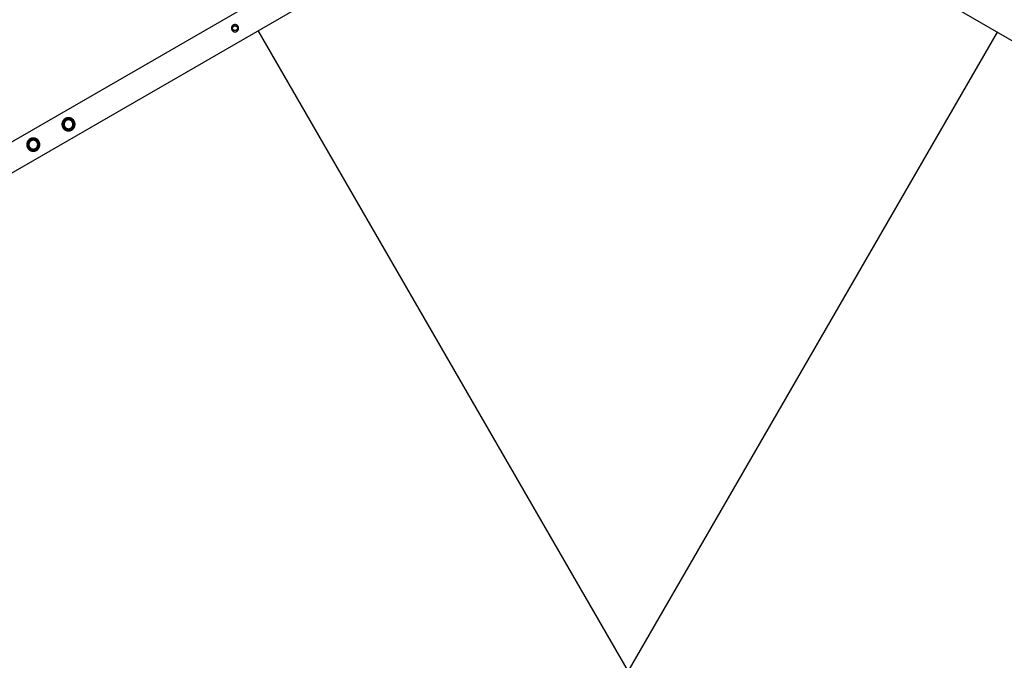
# Model space of a CAD drawing. Units: millimetres. Extents: x -3950 to 10315, y -6627 to 6616.
# Drawn here: x 1823 to 4002, y 1775 to 3194 of the extents above; entities that cross this region are included whole.
import ezdxf

# ---------------------------------------------------------------- set-up
doc = ezdxf.new("R2010")
doc.units = ezdxf.units.MM
doc.layers.add('ORG1026CY 2D', color=7, linetype='Continuous', true_color=0x000000)
doc.layers.add('ORG1026CY Sikkerhedszone', color=7, linetype='Continuous', true_color=0x000000)

msp = doc.modelspace()

# ---------------------------------------------------------------- linework, layer by layer
at = {"layer": 'ORG1026CY 2D', "color": 18, "lineweight": -3, "true_color": 0x000000}
for points in [[(35, 1901.9), (3100.8, 3671.9)], [(65, 1849.9), (3130.8, 3619.9)], [(6283.2, 1840.3), (3217.5, 3610.3)]]:
    msp.add_lwpolyline(points, dxfattribs=at)
for points in [[(2302, 3167.1), (2302.2, 3167.1), (2302.3, 3167.2), (2302.5, 3167.2), (2302.7, 3167.3), (2302.8, 3167.4), (2303, 3167.5), (2303.2, 3167.5), (2303.3, 3167.6), (2303.5, 3167.7), (2303.7, 3167.8), (2303.8, 3167.9), (2304, 3168), (2304.2, 3168.1), (2304.3, 3168.3), (2304.5, 3168.4), (2304.6, 3168.5), (2304.8, 3168.6), (2304.9, 3168.8), (2305.1, 3168.9), (2305.2, 3169), (2305.4, 3169.2), (2305.5, 3169.3), (2305.6, 3169.5), (2305.8, 3169.6), (2305.9, 3169.8), (2306, 3170), (2306.1, 3170.1), (2306.2, 3170.3), (2306.4, 3170.5), (2306.5, 3170.7), (2306.6, 3170.8), (2306.7, 3171), (2306.8, 3171.2), (2306.8, 3171.4), (2306.9, 3171.6), (2307, 3171.8), (2307.1, 3172), (2307.1, 3172.2), (2307.2, 3172.4), (2307.3, 3172.6), (2307.3, 3172.8), (2307.4, 3173), (2307.4, 3173.2), (2307.4, 3173.4), (2307.5, 3173.6), (2307.5, 3173.8), (2307.5, 3174), (2307.5, 3174.2), (2307.5, 3174.4), (2307.5, 3174.6), (2307.5, 3174.8), (2307.5, 3174.9), (2307.5, 3175.1), (2307.5, 3175.3), (2307.5, 3175.5), (2307.5, 3175.7), (2307.4, 3175.9), (2307.4, 3176.1), (2307.4, 3176.3), (2307.3, 3176.4), (2307.3, 3176.6), (2307.2, 3176.8), (2307.2, 3177), (2307.1, 3177.1), (2307.1, 3177.3), (2307, 3177.5), (2307, 3177.6), (2306.9, 3177.8), (2306.8, 3178), (2306.7, 3178.1), (2306.7, 3178.3), (2306.6, 3178.5), (2306.5, 3178.6), (2306.4, 3178.8), (2306.3, 3179), (2306.2, 3179.1), (2306.1, 3179.3), (2305.9, 3179.5), (2305.8, 3179.6), (2305.7, 3179.8), (2305.6, 3179.9), (2305.4, 3180.1), (2305.3, 3180.2), (2305.2, 3180.4), (2305, 3180.5), (2304.9, 3180.6), (2304.7, 3180.8), (2304.6, 3180.9), (2304.4, 3181), (2304.2, 3181.1), (2304.1, 3181.3), (2303.9, 3181.4), (2303.7, 3181.5), (2303.5, 3181.6), (2303.3, 3181.7), (2303.2, 3181.8), (2303, 3181.9), (2302.8, 3182), (2302.6, 3182.1), (2302.4, 3182.1), (2302.2, 3182.2), (2302, 3182.3), (2301.8, 3182.3), (2301.6, 3182.4), (2301.4, 3182.4), (2301.2, 3182.5), (2301, 3182.5), (2300.8, 3182.6), (2300.6, 3182.6), (2300.4, 3182.6), (2300.2, 3182.6), (2300, 3182.6), (2299.8, 3182.7), (2299.6, 3182.7), (2299.4, 3182.7), (2299.3, 3182.7), (2299.1, 3182.6), (2298.9, 3182.6), (2298.7, 3182.6), (2298.5, 3182.6), (2298.3, 3182.6), (2298.1, 3182.5), (2297.9, 3182.5), (2297.8, 3182.5), (2297.6, 3182.4), (2297.4, 3182.4), (2297.2, 3182.3), (2297.1, 3182.3), (2296.9, 3182.2), (2296.7, 3182.2), (2296.6, 3182.1), (2296.4, 3182), (2296.2, 3181.9), (2296.1, 3181.9), (2295.9, 3181.8), (2295.7, 3181.7), (2295.6, 3181.6), (2295.4, 3181.5), (2295.2, 3181.4), (2295.1, 3181.3), (2294.9, 3181.2), (2294.7, 3181.1), (2294.6, 3181), (2294.4, 3180.8), (2294.3, 3180.7), (2294.1, 3180.6), (2294, 3180.4), (2293.8, 3180.3), (2293.7, 3180.1), (2293.6, 3180), (2293.4, 3179.8), (2293.3, 3179.7), (2293.2, 3179.5), (2293.1, 3179.4), (2292.9, 3179.2), (2292.8, 3179), (2292.7, 3178.8), (2292.6, 3178.7), (2292.5, 3178.5), (2292.4, 3178.3), (2292.3, 3178.1), (2292.2, 3177.9), (2292.1, 3177.7), (2292.1, 3177.5), (2292, 3177.3), (2291.9, 3177.2), (2291.9, 3177), (2291.8, 3176.8), (2291.8, 3176.6), (2291.7, 3176.4), (2291.7, 3176.2), (2291.6, 3176), (2291.6, 3175.8), (2291.6, 3175.6), (2291.6, 3175.4), (2291.6, 3175.2), (2291.5, 3175), (2291.5, 3174.8), (2291.5, 3174.6), (2291.5, 3174.4), (2291.5, 3174.2), (2291.6, 3174), (2291.6, 3173.8), (2291.6, 3173.6), (2291.6, 3173.4), (2291.7, 3173.2), (2291.7, 3173.1), (2291.7, 3172.9), (2291.8, 3172.7), (2291.8, 3172.5), (2291.9, 3172.4), (2291.9, 3172.2), (2292, 3172), (2292, 3171.9), (2292.1, 3171.7), (2292.2, 3171.5), (2292.3, 3171.3), (2292.3, 3171.2), (2292.4, 3171), (2292.5, 3170.8), (2292.6, 3170.7), (2292.7, 3170.5), (2292.8, 3170.4), (2292.9, 3170.2), (2293, 3170), (2293.1, 3169.9), (2293.2, 3169.7), (2293.4, 3169.6), (2293.5, 3169.4), (2293.6, 3169.3), (2293.8, 3169.1), (2293.9, 3169), (2294.1, 3168.8), (2294.2, 3168.7), (2294.4, 3168.6), (2294.5, 3168.4), (2294.7, 3168.3), (2294.8, 3168.2), (2295, 3168.1), (2295.2, 3167.9), (2295.4, 3167.8), (2295.5, 3167.7), (2295.7, 3167.6), (2295.9, 3167.5), (2296.1, 3167.4), (2296.3, 3167.4), (2296.5, 3167.3), (2296.7, 3167.2), (2296.9, 3167.1), (2297, 3167.1), (2297.2, 3167), (2297.4, 3166.9), (2297.6, 3166.9), (2297.8, 3166.8), (2298, 3166.8), (2298.2, 3166.8), (2298.4, 3166.7), (2298.6, 3166.7), (2298.8, 3166.7), (2299, 3166.7), (2299.2, 3166.7), (2299.4, 3166.7), (2299.6, 3166.7), (2299.8, 3166.7), (2300, 3166.7), (2300.2, 3166.7), (2300.4, 3166.7), (2300.6, 3166.7), (2300.8, 3166.8), (2301, 3166.8), (2301.1, 3166.8), (2301.3, 3166.9), (2301.5, 3166.9), (2301.7, 3167), (2301.8, 3167)], [(2301.2, 3169.6), (2301.1, 3169.6), (2301, 3169.5), (2300.8, 3169.5), (2300.7, 3169.5), (2300.6, 3169.4), (2300.5, 3169.4), (2300.4, 3169.4), (2300.2, 3169.4), (2300.1, 3169.4), (2300, 3169.3), (2299.9, 3169.3), (2299.7, 3169.3), (2299.6, 3169.3), (2299.5, 3169.3), (2299.3, 3169.3), (2299.2, 3169.3), (2299.1, 3169.4), (2298.9, 3169.4), (2298.8, 3169.4), (2298.7, 3169.4), (2298.5, 3169.4), (2298.4, 3169.5), (2298.3, 3169.5), (2298.1, 3169.5), (2298, 3169.6), (2297.9, 3169.6), (2297.7, 3169.6), (2297.6, 3169.7), (2297.5, 3169.7), (2297.4, 3169.8), (2297.2, 3169.9), (2297.1, 3169.9), (2297, 3170), (2296.9, 3170), (2296.8, 3170.1), (2296.6, 3170.2), (2296.5, 3170.3), (2296.4, 3170.3), (2296.3, 3170.4), (2296.2, 3170.5), (2296.1, 3170.6), (2296, 3170.7), (2295.9, 3170.8), (2295.8, 3170.9), (2295.7, 3171), (2295.6, 3171.1), (2295.5, 3171.2), (2295.4, 3171.3), (2295.3, 3171.4), (2295.3, 3171.5), (2295.2, 3171.6), (2295.1, 3171.7), (2295, 3171.8), (2295, 3171.9), (2294.9, 3172), (2294.8, 3172.1), (2294.8, 3172.2), (2294.7, 3172.3), (2294.7, 3172.5), (2294.6, 3172.6), (2294.6, 3172.7), (2294.5, 3172.8), (2294.5, 3172.9), (2294.5, 3173), (2294.4, 3173.1), (2294.4, 3173.2), (2294.4, 3173.4), (2294.3, 3173.5), (2294.3, 3173.6), (2294.3, 3173.7), (2294.3, 3173.8), (2294.2, 3174), (2294.2, 3174.1), (2294.2, 3174.2), (2294.2, 3174.3), (2294.2, 3174.5), (2294.2, 3174.6), (2294.2, 3174.7), (2294.2, 3174.9), (2294.2, 3175), (2294.2, 3175.1), (2294.2, 3175.3), (2294.3, 3175.4), (2294.3, 3175.5), (2294.3, 3175.7), (2294.3, 3175.8), (2294.4, 3175.9), (2294.4, 3176.1), (2294.4, 3176.2), (2294.5, 3176.3), (2294.5, 3176.5), (2294.6, 3176.6), (2294.6, 3176.7), (2294.7, 3176.8), (2294.7, 3177), (2294.8, 3177.1), (2294.8, 3177.2), (2294.9, 3177.3), (2295, 3177.4), (2295.1, 3177.6), (2295.1, 3177.7), (2295.2, 3177.8), (2295.3, 3177.9), (2295.4, 3178), (2295.5, 3178.1), (2295.6, 3178.2), (2295.6, 3178.3), (2295.7, 3178.4), (2295.8, 3178.5), (2295.9, 3178.6), (2296, 3178.7), (2296.1, 3178.8), (2296.2, 3178.9), (2296.3, 3178.9), (2296.4, 3179), (2296.6, 3179.1), (2296.7, 3179.2), (2296.8, 3179.2), (2296.9, 3179.3), (2297, 3179.4), (2297.1, 3179.4), (2297.2, 3179.5), (2297.3, 3179.5), (2297.4, 3179.6), (2297.5, 3179.6), (2297.7, 3179.7), (2297.8, 3179.7), (2297.9, 3179.7), (2298, 3179.8), (2298.1, 3179.8), (2298.2, 3179.8), (2298.3, 3179.9), (2298.5, 3179.9), (2298.6, 3179.9), (2298.7, 3179.9), (2298.8, 3180), (2299, 3180), (2299.1, 3180), (2299.2, 3180), (2299.3, 3180), (2299.5, 3180), (2299.6, 3180), (2299.7, 3180), (2299.9, 3180), (2300, 3180), (2300.1, 3180), (2300.3, 3179.9), (2300.4, 3179.9), (2300.5, 3179.9), (2300.7, 3179.9), (2300.8, 3179.8), (2300.9, 3179.8), (2301.1, 3179.8), (2301.2, 3179.7), (2301.3, 3179.7), (2301.5, 3179.6), (2301.6, 3179.6), (2301.7, 3179.5), (2301.8, 3179.5), (2302, 3179.4), (2302.1, 3179.4), (2302.2, 3179.3), (2302.3, 3179.2), (2302.4, 3179.1), (2302.5, 3179.1), (2302.7, 3179), (2302.8, 3178.9), (2302.9, 3178.8), (2303, 3178.7), (2303.1, 3178.6), (2303.2, 3178.6), (2303.3, 3178.5), (2303.4, 3178.4), (2303.5, 3178.3), (2303.6, 3178.2), (2303.6, 3178.1), (2303.7, 3178), (2303.8, 3177.9), (2303.9, 3177.8), (2304, 3177.6), (2304, 3177.5), (2304.1, 3177.4), (2304.2, 3177.3), (2304.2, 3177.2), (2304.3, 3177.1), (2304.3, 3177), (2304.4, 3176.9), (2304.4, 3176.8), (2304.5, 3176.6), (2304.5, 3176.5), (2304.6, 3176.4), (2304.6, 3176.3), (2304.6, 3176.2), (2304.7, 3176.1), (2304.7, 3176), (2304.7, 3175.8), (2304.8, 3175.7), (2304.8, 3175.6), (2304.8, 3175.5), (2304.8, 3175.4), (2304.8, 3175.2), (2304.8, 3175.1), (2304.9, 3175), (2304.9, 3174.9), (2304.9, 3174.7), (2304.9, 3174.6), (2304.9, 3174.5), (2304.9, 3174.3), (2304.8, 3174.2), (2304.8, 3174.1), (2304.8, 3173.9), (2304.8, 3173.8), (2304.8, 3173.7), (2304.7, 3173.5), (2304.7, 3173.4), (2304.7, 3173.3), (2304.6, 3173.1), (2304.6, 3173), (2304.6, 3172.9), (2304.5, 3172.7), (2304.5, 3172.6), (2304.4, 3172.5), (2304.3, 3172.4), (2304.3, 3172.2), (2304.2, 3172.1), (2304.2, 3172), (2304.1, 3171.9), (2304, 3171.8), (2303.9, 3171.6), (2303.9, 3171.5), (2303.8, 3171.4), (2303.7, 3171.3), (2303.6, 3171.2), (2303.5, 3171.1), (2303.4, 3171), (2303.3, 3170.9), (2303.2, 3170.8), (2303.1, 3170.7), (2303, 3170.6), (2302.9, 3170.6), (2302.8, 3170.5), (2302.7, 3170.4), (2302.6, 3170.3), (2302.5, 3170.2), (2302.4, 3170.2), (2302.3, 3170.1), (2302.2, 3170), (2302.1, 3170), (2302, 3169.9), (2301.9, 3169.9), (2301.7, 3169.8), (2301.6, 3169.8), (2301.5, 3169.7), (2301.4, 3169.7), (2301.3, 3169.6)], [(1918.5, 2954.6), (1918.6, 2954.4), (1918.8, 2954.1), (1919, 2953.8), (1919.2, 2953.5), (1919.4, 2953.3), (1919.6, 2953), (1919.8, 2952.7), (1920, 2952.5), (1920.2, 2952.2), (1920.4, 2952), (1920.7, 2951.7), (1920.9, 2951.5), (1921.2, 2951.2), (1921.5, 2951), (1921.7, 2950.7), (1922, 2950.5), (1922.3, 2950.3), (1922.6, 2950.1), (1922.9, 2949.9), (1923.2, 2949.7), (1923.5, 2949.5), (1923.8, 2949.3), (1924.2, 2949.1), (1924.5, 2948.9), (1924.8, 2948.8), (1925.2, 2948.6), (1925.5, 2948.5), (1925.8, 2948.3), (1926.2, 2948.2), (1926.6, 2948.1), (1926.9, 2948), (1927.3, 2947.9), (1927.6, 2947.8), (1928, 2947.7), (1928.4, 2947.6), (1928.7, 2947.6), (1929.1, 2947.5), (1929.5, 2947.5), (1929.9, 2947.4), (1930.2, 2947.4), (1930.6, 2947.4), (1931, 2947.4), (1931.3, 2947.4), (1931.7, 2947.4), (1932.1, 2947.4), (1932.4, 2947.4), (1932.8, 2947.5), (1933.2, 2947.5), (1933.5, 2947.6), (1933.9, 2947.7), (1934.2, 2947.7), (1934.6, 2947.8), (1934.9, 2947.9), (1935.2, 2948), (1935.6, 2948.1), (1935.9, 2948.2), (1936.2, 2948.3), (1936.5, 2948.5), (1936.8, 2948.6), (1937.1, 2948.7), (1937.4, 2948.9), (1937.7, 2949), (1938, 2949.2), (1938.3, 2949.3), (1938.6, 2949.5), (1938.9, 2949.7), (1939.1, 2949.8), (1939.4, 2950), (1939.7, 2950.2), (1939.9, 2950.4), (1940.2, 2950.6), (1940.5, 2950.9), (1940.7, 2951.1), (1941, 2951.3), (1941.2, 2951.6), (1941.5, 2951.8), (1941.7, 2952.1), (1942, 2952.3), (1942.2, 2952.6), (1942.4, 2952.9), (1942.7, 2953.2), (1942.9, 2953.5), (1943.1, 2953.8), (1943.3, 2954.1), (1943.5, 2954.4), (1943.7, 2954.7), (1943.8, 2955), (1944, 2955.4), (1944.2, 2955.7), (1944.3, 2956), (1944.5, 2956.4), (1944.6, 2956.7), (1944.7, 2957.1), (1944.9, 2957.4), (1945, 2957.8), (1945.1, 2958.2), (1945.2, 2958.5), (1945.3, 2958.9), (1945.3, 2959.3), (1945.4, 2959.6), (1945.4, 2960), (1945.5, 2960.4), (1945.5, 2960.7), (1945.6, 2961.1), (1945.6, 2961.5), (1945.6, 2961.9), (1945.6, 2962.2), (1945.6, 2962.6), (1945.5, 2963), (1945.5, 2963.3), (1945.5, 2963.7), (1945.4, 2964), (1945.4, 2964.4), (1945.3, 2964.7), (1945.2, 2965.1), (1945.1, 2965.4), (1945.1, 2965.8), (1945, 2966.1), (1944.9, 2966.4), (1944.7, 2966.8), (1944.6, 2967.1), (1944.5, 2967.4), (1944.4, 2967.7), (1944.2, 2968), (1944.1, 2968.3), (1943.9, 2968.6), (1943.8, 2968.9), (1943.6, 2969.2), (1943.5, 2969.5), (1943.3, 2969.7), (1943.1, 2970), (1942.9, 2970.3), (1942.7, 2970.6), (1942.5, 2970.8), (1942.3, 2971.1), (1942.1, 2971.3), (1941.9, 2971.6), (1941.6, 2971.9), (1941.4, 2972.1), (1941.1, 2972.4), (1940.9, 2972.6), (1940.6, 2972.8), (1940.3, 2973.1), (1940.1, 2973.3), (1939.8, 2973.5), (1939.5, 2973.7), (1939.2, 2973.9), (1938.9, 2974.2), (1938.6, 2974.3), (1938.3, 2974.5), (1937.9, 2974.7), (1937.6, 2974.9), (1937.3, 2975), (1936.9, 2975.2), (1936.6, 2975.4), (1936.2, 2975.5), (1935.9, 2975.6), (1935.5, 2975.7), (1935.2, 2975.9), (1934.8, 2976), (1934.4, 2976), (1934.1, 2976.1), (1933.7, 2976.2), (1933.3, 2976.3), (1933, 2976.3), (1932.6, 2976.4), (1932.2, 2976.4), (1931.8, 2976.4), (1931.5, 2976.4), (1931.1, 2976.4), (1930.7, 2976.4), (1930.4, 2976.4), (1930, 2976.4), (1929.6, 2976.4), (1929.3, 2976.3), (1928.9, 2976.3), (1928.6, 2976.2), (1928.2, 2976.2), (1927.9, 2976.1), (1927.5, 2976), (1927.2, 2975.9), (1926.8, 2975.8), (1926.5, 2975.7), (1926.2, 2975.6), (1925.9, 2975.5), (1925.5, 2975.4), (1925.2, 2975.2), (1924.9, 2975.1), (1924.6, 2975), (1924.3, 2974.8), (1924.1, 2974.7), (1923.8, 2974.5), (1923.5, 2974.3), (1923.2, 2974.2), (1922.9, 2974), (1922.7, 2973.8), (1922.4, 2973.6), (1922.1, 2973.4), (1921.9, 2973.2), (1921.6, 2973), (1921.3, 2972.7), (1921.1, 2972.5), (1920.8, 2972.3), (1920.6, 2972), (1920.3, 2971.8), (1920.1, 2971.5), (1919.9, 2971.2), (1919.7, 2970.9), (1919.4, 2970.7), (1919.2, 2970.4), (1919, 2970.1), (1918.8, 2969.8), (1918.6, 2969.4), (1918.4, 2969.1), (1918.2, 2968.8), (1918.1, 2968.5), (1917.9, 2968.1), (1917.8, 2967.8), (1917.6, 2967.5), (1917.5, 2967.1), (1917.3, 2966.8), (1917.2, 2966.4), (1917.1, 2966), (1917, 2965.7), (1916.9, 2965.3), (1916.8, 2964.9), (1916.8, 2964.6), (1916.7, 2964.2), (1916.6, 2963.8), (1916.6, 2963.5), (1916.6, 2963.1), (1916.5, 2962.7), (1916.5, 2962.3), (1916.5, 2962), (1916.5, 2961.6), (1916.5, 2961.2), (1916.5, 2960.9), (1916.6, 2960.5), (1916.6, 2960.1), (1916.7, 2959.8), (1916.7, 2959.4), (1916.8, 2959.1), (1916.9, 2958.7), (1916.9, 2958.4), (1917, 2958), (1917.1, 2957.7), (1917.2, 2957.4), (1917.3, 2957.1), (1917.5, 2956.7), (1917.6, 2956.4), (1917.7, 2956.1), (1917.9, 2955.8), (1918, 2955.5), (1918.1, 2955.2), (1918.3, 2954.9)], [(1920.6, 2955.9), (1920.8, 2955.7), (1920.9, 2955.5), (1921.1, 2955.2), (1921.2, 2955), (1921.4, 2954.8), (1921.6, 2954.6), (1921.7, 2954.3), (1921.9, 2954.1), (1922.1, 2953.9), (1922.3, 2953.7), (1922.5, 2953.5), (1922.7, 2953.3), (1922.9, 2953.1), (1923.1, 2952.9), (1923.4, 2952.7), (1923.6, 2952.5), (1923.8, 2952.3), (1924.1, 2952.1), (1924.3, 2952), (1924.6, 2951.8), (1924.8, 2951.6), (1925.1, 2951.5), (1925.4, 2951.3), (1925.6, 2951.2), (1925.9, 2951.1), (1926.2, 2950.9), (1926.5, 2950.8), (1926.8, 2950.7), (1927, 2950.6), (1927.3, 2950.5), (1927.6, 2950.4), (1927.9, 2950.3), (1928.2, 2950.2), (1928.5, 2950.2), (1928.8, 2950.1), (1929.1, 2950.1), (1929.5, 2950), (1929.8, 2950), (1930.1, 2950), (1930.4, 2949.9), (1930.7, 2949.9), (1931, 2949.9), (1931.3, 2949.9), (1931.6, 2949.9), (1931.9, 2949.9), (1932.2, 2950), (1932.5, 2950), (1932.8, 2950), (1933.1, 2950.1), (1933.4, 2950.1), (1933.7, 2950.2), (1933.9, 2950.3), (1934.2, 2950.3), (1934.5, 2950.4), (1934.8, 2950.5), (1935, 2950.6), (1935.3, 2950.7), (1935.6, 2950.8), (1935.8, 2950.9), (1936.1, 2951), (1936.3, 2951.1), (1936.6, 2951.3), (1936.8, 2951.4), (1937, 2951.5), (1937.3, 2951.7), (1937.5, 2951.8), (1937.7, 2951.9), (1938, 2952.1), (1938.2, 2952.3), (1938.4, 2952.4), (1938.6, 2952.6), (1938.8, 2952.8), (1939, 2953), (1939.3, 2953.2), (1939.5, 2953.4), (1939.7, 2953.6), (1939.9, 2953.8), (1940.1, 2954), (1940.3, 2954.2), (1940.4, 2954.5), (1940.6, 2954.7), (1940.8, 2954.9), (1941, 2955.2), (1941.1, 2955.4), (1941.3, 2955.7), (1941.5, 2956), (1941.6, 2956.2), (1941.7, 2956.5), (1941.9, 2956.8), (1942, 2957.1), (1942.1, 2957.3), (1942.2, 2957.6), (1942.4, 2957.9), (1942.5, 2958.2), (1942.5, 2958.5), (1942.6, 2958.8), (1942.7, 2959.1), (1942.8, 2959.4), (1942.8, 2959.7), (1942.9, 2960), (1942.9, 2960.3), (1943, 2960.6), (1943, 2960.9), (1943, 2961.2), (1943, 2961.6), (1943, 2961.9), (1943, 2962.2), (1943, 2962.5), (1943, 2962.8), (1943, 2963.1), (1943, 2963.4), (1942.9, 2963.7), (1942.9, 2964), (1942.8, 2964.3), (1942.8, 2964.5), (1942.7, 2964.8), (1942.6, 2965.1), (1942.5, 2965.4), (1942.4, 2965.7), (1942.4, 2965.9), (1942.3, 2966.2), (1942.2, 2966.4), (1942, 2966.7), (1941.9, 2967), (1941.8, 2967.2), (1941.7, 2967.4), (1941.6, 2967.7), (1941.4, 2967.9), (1941.3, 2968.1), (1941.2, 2968.4), (1941, 2968.6), (1940.9, 2968.8), (1940.7, 2969), (1940.5, 2969.3), (1940.3, 2969.5), (1940.2, 2969.7), (1940, 2969.9), (1939.8, 2970.1), (1939.6, 2970.3), (1939.4, 2970.5), (1939.2, 2970.7), (1939, 2970.9), (1938.7, 2971.1), (1938.5, 2971.3), (1938.3, 2971.5), (1938, 2971.7), (1937.8, 2971.8), (1937.5, 2972), (1937.3, 2972.2), (1937, 2972.3), (1936.7, 2972.5), (1936.5, 2972.6), (1936.2, 2972.8), (1935.9, 2972.9), (1935.6, 2973), (1935.3, 2973.1), (1935, 2973.2), (1934.7, 2973.3), (1934.4, 2973.4), (1934.1, 2973.5), (1933.8, 2973.6), (1933.5, 2973.6), (1933.2, 2973.7), (1932.9, 2973.8), (1932.6, 2973.8), (1932.3, 2973.8), (1932, 2973.9), (1931.7, 2973.9), (1931.4, 2973.9), (1931.1, 2973.9), (1930.8, 2973.9), (1930.5, 2973.9), (1930.2, 2973.9), (1929.9, 2973.9), (1929.6, 2973.8), (1929.3, 2973.8), (1929, 2973.7), (1928.7, 2973.7), (1928.4, 2973.6), (1928.1, 2973.6), (1927.9, 2973.5), (1927.6, 2973.4), (1927.3, 2973.3), (1927, 2973.2), (1926.8, 2973.1), (1926.5, 2973), (1926.3, 2972.9), (1926, 2972.8), (1925.8, 2972.7), (1925.5, 2972.6), (1925.3, 2972.4), (1925, 2972.3), (1924.8, 2972.2), (1924.6, 2972), (1924.4, 2971.9), (1924.1, 2971.7), (1923.9, 2971.6), (1923.7, 2971.4), (1923.5, 2971.2), (1923.2, 2971), (1923, 2970.9), (1922.8, 2970.7), (1922.6, 2970.5), (1922.4, 2970.3), (1922.2, 2970), (1922, 2969.8), (1921.8, 2969.6), (1921.6, 2969.4), (1921.5, 2969.1), (1921.3, 2968.9), (1921.1, 2968.6), (1920.9, 2968.4), (1920.8, 2968.1), (1920.6, 2967.9), (1920.5, 2967.6), (1920.3, 2967.3), (1920.2, 2967.1), (1920.1, 2966.8), (1919.9, 2966.5), (1919.8, 2966.2), (1919.7, 2965.9), (1919.6, 2965.6), (1919.5, 2965.3), (1919.4, 2965), (1919.4, 2964.7), (1919.3, 2964.4), (1919.2, 2964.1), (1919.2, 2963.8), (1919.1, 2963.5), (1919.1, 2963.2), (1919.1, 2962.9), (1919.1, 2962.6), (1919, 2962.3), (1919, 2962), (1919, 2961.7), (1919.1, 2961.4), (1919.1, 2961.1), (1919.1, 2960.8), (1919.1, 2960.5), (1919.2, 2960.2), (1919.2, 2959.9), (1919.3, 2959.6), (1919.3, 2959.3), (1919.4, 2959), (1919.5, 2958.7), (1919.6, 2958.4), (1919.6, 2958.2), (1919.7, 2957.9), (1919.8, 2957.6), (1919.9, 2957.4), (1920, 2957.1), (1920.2, 2956.9), (1920.3, 2956.6), (1920.4, 2956.4), (1920.5, 2956.1)], [(1922.6, 2957), (1922.7, 2956.8), (1922.8, 2956.7), (1922.9, 2956.5), (1923.1, 2956.3), (1923.2, 2956.1), (1923.3, 2955.9), (1923.5, 2955.8), (1923.6, 2955.6), (1923.8, 2955.4), (1923.9, 2955.2), (1924.1, 2955.1), (1924.3, 2954.9), (1924.4, 2954.7), (1924.6, 2954.6), (1924.8, 2954.4), (1925, 2954.3), (1925.2, 2954.1), (1925.4, 2954), (1925.6, 2953.8), (1925.8, 2953.7), (1926, 2953.6), (1926.2, 2953.4), (1926.4, 2953.3), (1926.6, 2953.2), (1926.9, 2953.1), (1927.1, 2953), (1927.3, 2952.9), (1927.6, 2952.8), (1927.8, 2952.7), (1928, 2952.6), (1928.3, 2952.6), (1928.5, 2952.5), (1928.8, 2952.4), (1929, 2952.4), (1929.3, 2952.3), (1929.5, 2952.3), (1929.8, 2952.2), (1930, 2952.2), (1930.3, 2952.2), (1930.5, 2952.2), (1930.7, 2952.2), (1931, 2952.2), (1931.2, 2952.2), (1931.5, 2952.2), (1931.7, 2952.2), (1932, 2952.2), (1932.2, 2952.2), (1932.5, 2952.3), (1932.7, 2952.3), (1932.9, 2952.3), (1933.2, 2952.4), (1933.4, 2952.4), (1933.6, 2952.5), (1933.9, 2952.6), (1934.1, 2952.6), (1934.3, 2952.7), (1934.5, 2952.8), (1934.7, 2952.9), (1934.9, 2953), (1935.1, 2953.1), (1935.3, 2953.1), (1935.5, 2953.2), (1935.7, 2953.4), (1935.9, 2953.5), (1936.1, 2953.6), (1936.3, 2953.7), (1936.5, 2953.8), (1936.7, 2953.9), (1936.8, 2954.1), (1937, 2954.2), (1937.2, 2954.3), (1937.4, 2954.5), (1937.6, 2954.6), (1937.7, 2954.8), (1937.9, 2955), (1938.1, 2955.1), (1938.2, 2955.3), (1938.4, 2955.5), (1938.5, 2955.7), (1938.7, 2955.8), (1938.8, 2956), (1939, 2956.2), (1939.1, 2956.4), (1939.3, 2956.6), (1939.4, 2956.9), (1939.5, 2957.1), (1939.6, 2957.3), (1939.8, 2957.5), (1939.9, 2957.7), (1940, 2958), (1940.1, 2958.2), (1940.2, 2958.4), (1940.2, 2958.7), (1940.3, 2958.9), (1940.4, 2959.1), (1940.5, 2959.4), (1940.5, 2959.6), (1940.6, 2959.9), (1940.6, 2960.1), (1940.7, 2960.4), (1940.7, 2960.6), (1940.7, 2960.9), (1940.8, 2961.1), (1940.8, 2961.4), (1940.8, 2961.6), (1940.8, 2961.9), (1940.8, 2962.1), (1940.8, 2962.4), (1940.8, 2962.6), (1940.8, 2962.9), (1940.7, 2963.1), (1940.7, 2963.3), (1940.7, 2963.6), (1940.6, 2963.8), (1940.6, 2964), (1940.5, 2964.3), (1940.5, 2964.5), (1940.4, 2964.7), (1940.3, 2965), (1940.2, 2965.2), (1940.2, 2965.4), (1940.1, 2965.6), (1940, 2965.8), (1939.9, 2966), (1939.8, 2966.2), (1939.7, 2966.4), (1939.6, 2966.6), (1939.5, 2966.8), (1939.4, 2967), (1939.3, 2967.2), (1939.1, 2967.4), (1939, 2967.5), (1938.9, 2967.7), (1938.8, 2967.9), (1938.6, 2968.1), (1938.5, 2968.3), (1938.3, 2968.4), (1938.2, 2968.6), (1938, 2968.8), (1937.8, 2968.9), (1937.7, 2969.1), (1937.5, 2969.3), (1937.3, 2969.4), (1937.1, 2969.6), (1936.9, 2969.7), (1936.7, 2969.9), (1936.5, 2970), (1936.3, 2970.1), (1936.1, 2970.3), (1935.9, 2970.4), (1935.7, 2970.5), (1935.4, 2970.6), (1935.2, 2970.7), (1935, 2970.8), (1934.8, 2970.9), (1934.5, 2971), (1934.3, 2971.1), (1934.1, 2971.2), (1933.8, 2971.3), (1933.6, 2971.3), (1933.3, 2971.4), (1933.1, 2971.5), (1932.8, 2971.5), (1932.6, 2971.6), (1932.3, 2971.6), (1932.1, 2971.6), (1931.8, 2971.6), (1931.6, 2971.7), (1931.3, 2971.7), (1931.1, 2971.7), (1930.8, 2971.7), (1930.6, 2971.7), (1930.3, 2971.7), (1930.1, 2971.6), (1929.9, 2971.6), (1929.6, 2971.6), (1929.4, 2971.5), (1929.1, 2971.5), (1928.9, 2971.4), (1928.7, 2971.4), (1928.4, 2971.3), (1928.2, 2971.3), (1928, 2971.2), (1927.8, 2971.1), (1927.6, 2971), (1927.4, 2971), (1927.1, 2970.9), (1926.9, 2970.8), (1926.7, 2970.7), (1926.5, 2970.6), (1926.3, 2970.5), (1926.2, 2970.4), (1926, 2970.3), (1925.8, 2970.1), (1925.6, 2970), (1925.4, 2969.9), (1925.2, 2969.8), (1925.1, 2969.6), (1924.9, 2969.5), (1924.7, 2969.3), (1924.5, 2969.2), (1924.4, 2969), (1924.2, 2968.9), (1924, 2968.7), (1923.9, 2968.5), (1923.7, 2968.3), (1923.5, 2968.2), (1923.4, 2968), (1923.2, 2967.8), (1923.1, 2967.6), (1923, 2967.4), (1922.8, 2967.2), (1922.7, 2967), (1922.6, 2966.8), (1922.4, 2966.5), (1922.3, 2966.3), (1922.2, 2966.1), (1922.1, 2965.9), (1922, 2965.6), (1921.9, 2965.4), (1921.8, 2965.2), (1921.8, 2964.9), (1921.7, 2964.7), (1921.6, 2964.4), (1921.5, 2964.2), (1921.5, 2963.9), (1921.4, 2963.7), (1921.4, 2963.5), (1921.4, 2963.2), (1921.3, 2963), (1921.3, 2962.7), (1921.3, 2962.5), (1921.3, 2962.2), (1921.3, 2962), (1921.3, 2961.7), (1921.3, 2961.5), (1921.3, 2961.2), (1921.3, 2961), (1921.4, 2960.7), (1921.4, 2960.5), (1921.4, 2960.2), (1921.5, 2960), (1921.5, 2959.8), (1921.6, 2959.5), (1921.6, 2959.3), (1921.7, 2959.1), (1921.8, 2958.9), (1921.8, 2958.7), (1921.9, 2958.4), (1922, 2958.2), (1922.1, 2958), (1922.2, 2957.8), (1922.3, 2957.6), (1922.4, 2957.4), (1922.5, 2957.2)], [(1840.5, 2909.6), (1840.7, 2909.4), (1840.8, 2909.1), (1841, 2908.8), (1841.2, 2908.5), (1841.4, 2908.3), (1841.6, 2908), (1841.8, 2907.7), (1842, 2907.5), (1842.3, 2907.2), (1842.5, 2907), (1842.7, 2906.7), (1843, 2906.5), (1843.3, 2906.2), (1843.5, 2906), (1843.8, 2905.7), (1844.1, 2905.5), (1844.4, 2905.3), (1844.6, 2905.1), (1844.9, 2904.9), (1845.3, 2904.7), (1845.6, 2904.5), (1845.9, 2904.3), (1846.2, 2904.1), (1846.5, 2903.9), (1846.9, 2903.8), (1847.2, 2903.6), (1847.6, 2903.5), (1847.9, 2903.3), (1848.3, 2903.2), (1848.6, 2903.1), (1849, 2903), (1849.3, 2902.9), (1849.7, 2902.8), (1850.1, 2902.7), (1850.4, 2902.6), (1850.8, 2902.6), (1851.2, 2902.5), (1851.5, 2902.5), (1851.9, 2902.4), (1852.3, 2902.4), (1852.7, 2902.4), (1853, 2902.4), (1853.4, 2902.4), (1853.8, 2902.4), (1854.1, 2902.4), (1854.5, 2902.4), (1854.9, 2902.5), (1855.2, 2902.5), (1855.6, 2902.6), (1855.9, 2902.7), (1856.3, 2902.7), (1856.6, 2902.8), (1857, 2902.9), (1857.3, 2903), (1857.6, 2903.1), (1858, 2903.2), (1858.3, 2903.3), (1858.6, 2903.5), (1858.9, 2903.6), (1859.2, 2903.7), (1859.5, 2903.9), (1859.8, 2904), (1860.1, 2904.2), (1860.4, 2904.3), (1860.6, 2904.5), (1860.9, 2904.7), (1861.2, 2904.8), (1861.5, 2905), (1861.7, 2905.2), (1862, 2905.4), (1862.3, 2905.6), (1862.5, 2905.9), (1862.8, 2906.1), (1863.1, 2906.3), (1863.3, 2906.6), (1863.5, 2906.8), (1863.8, 2907.1), (1864, 2907.3), (1864.3, 2907.6), (1864.5, 2907.9), (1864.7, 2908.2), (1864.9, 2908.5), (1865.1, 2908.8), (1865.3, 2909.1), (1865.5, 2909.4), (1865.7, 2909.7), (1865.9, 2910), (1866.1, 2910.4), (1866.2, 2910.7), (1866.4, 2911), (1866.5, 2911.4), (1866.7, 2911.7), (1866.8, 2912.1), (1866.9, 2912.4), (1867, 2912.8), (1867.1, 2913.2), (1867.2, 2913.5), (1867.3, 2913.9), (1867.4, 2914.3), (1867.5, 2914.6), (1867.5, 2915), (1867.6, 2915.4), (1867.6, 2915.7), (1867.6, 2916.1), (1867.6, 2916.5), (1867.6, 2916.9), (1867.6, 2917.2), (1867.6, 2917.6), (1867.6, 2918), (1867.6, 2918.3), (1867.5, 2918.7), (1867.5, 2919), (1867.4, 2919.4), (1867.4, 2919.7), (1867.3, 2920.1), (1867.2, 2920.4), (1867.1, 2920.8), (1867, 2921.1), (1866.9, 2921.4), (1866.8, 2921.8), (1866.7, 2922.1), (1866.6, 2922.4), (1866.4, 2922.7), (1866.3, 2923), (1866.1, 2923.3), (1866, 2923.6), (1865.8, 2923.9), (1865.7, 2924.2), (1865.5, 2924.5), (1865.3, 2924.7), (1865.2, 2925), (1865, 2925.3), (1864.8, 2925.6), (1864.6, 2925.8), (1864.4, 2926.1), (1864.2, 2926.3), (1863.9, 2926.6), (1863.7, 2926.9), (1863.5, 2927.1), (1863.2, 2927.4), (1862.9, 2927.6), (1862.7, 2927.8), (1862.4, 2928.1), (1862.1, 2928.3), (1861.8, 2928.5), (1861.5, 2928.7), (1861.2, 2928.9), (1860.9, 2929.2), (1860.6, 2929.3), (1860.3, 2929.5), (1860, 2929.7), (1859.7, 2929.9), (1859.3, 2930), (1859, 2930.2), (1858.6, 2930.4), (1858.3, 2930.5), (1857.9, 2930.6), (1857.6, 2930.7), (1857.2, 2930.9), (1856.9, 2931), (1856.5, 2931), (1856.1, 2931.1), (1855.8, 2931.2), (1855.4, 2931.3), (1855, 2931.3), (1854.6, 2931.4), (1854.3, 2931.4), (1853.9, 2931.4), (1853.5, 2931.4), (1853.2, 2931.4), (1852.8, 2931.4), (1852.4, 2931.4), (1852.1, 2931.4), (1851.7, 2931.4), (1851.3, 2931.3), (1851, 2931.3), (1850.6, 2931.2), (1850.3, 2931.2), (1849.9, 2931.1), (1849.6, 2931), (1849.2, 2930.9), (1848.9, 2930.8), (1848.6, 2930.7), (1848.2, 2930.6), (1847.9, 2930.5), (1847.6, 2930.4), (1847.3, 2930.2), (1847, 2930.1), (1846.7, 2930), (1846.4, 2929.8), (1846.1, 2929.7), (1845.8, 2929.5), (1845.6, 2929.3), (1845.3, 2929.2), (1845, 2929), (1844.7, 2928.8), (1844.5, 2928.6), (1844.2, 2928.4), (1843.9, 2928.2), (1843.7, 2928), (1843.4, 2927.7), (1843.1, 2927.5), (1842.9, 2927.3), (1842.6, 2927), (1842.4, 2926.8), (1842.2, 2926.5), (1841.9, 2926.2), (1841.7, 2925.9), (1841.5, 2925.7), (1841.3, 2925.4), (1841.1, 2925.1), (1840.9, 2924.8), (1840.7, 2924.4), (1840.5, 2924.1), (1840.3, 2923.8), (1840.1, 2923.5), (1840, 2923.1), (1839.8, 2922.8), (1839.7, 2922.5), (1839.5, 2922.1), (1839.4, 2921.8), (1839.3, 2921.4), (1839.2, 2921), (1839.1, 2920.7), (1839, 2920.3), (1838.9, 2919.9), (1838.8, 2919.6), (1838.7, 2919.2), (1838.7, 2918.8), (1838.6, 2918.5), (1838.6, 2918.1), (1838.6, 2917.7), (1838.6, 2917.3), (1838.6, 2917), (1838.6, 2916.6), (1838.6, 2916.2), (1838.6, 2915.9), (1838.6, 2915.5), (1838.7, 2915.1), (1838.7, 2914.8), (1838.8, 2914.4), (1838.8, 2914.1), (1838.9, 2913.7), (1839, 2913.4), (1839.1, 2913), (1839.2, 2912.7), (1839.3, 2912.4), (1839.4, 2912.1), (1839.5, 2911.7), (1839.6, 2911.4), (1839.8, 2911.1), (1839.9, 2910.8), (1840.1, 2910.5), (1840.2, 2910.2), (1840.4, 2909.9)], [(1842.7, 2910.9), (1842.8, 2910.7), (1843, 2910.5), (1843.1, 2910.2), (1843.3, 2910), (1843.4, 2909.8), (1843.6, 2909.6), (1843.8, 2909.3), (1844, 2909.1), (1844.2, 2908.9), (1844.4, 2908.7), (1844.6, 2908.5), (1844.8, 2908.3), (1845, 2908.1), (1845.2, 2907.9), (1845.4, 2907.7), (1845.6, 2907.5), (1845.9, 2907.3), (1846.1, 2907.1), (1846.4, 2907), (1846.6, 2906.8), (1846.9, 2906.6), (1847.1, 2906.5), (1847.4, 2906.3), (1847.7, 2906.2), (1848, 2906.1), (1848.2, 2905.9), (1848.5, 2905.8), (1848.8, 2905.7), (1849.1, 2905.6), (1849.4, 2905.5), (1849.7, 2905.4), (1850, 2905.3), (1850.3, 2905.2), (1850.6, 2905.2), (1850.9, 2905.1), (1851.2, 2905.1), (1851.5, 2905), (1851.8, 2905), (1852.1, 2905), (1852.4, 2904.9), (1852.7, 2904.9), (1853, 2904.9), (1853.4, 2904.9), (1853.7, 2904.9), (1854, 2904.9), (1854.3, 2905), (1854.6, 2905), (1854.9, 2905), (1855.1, 2905.1), (1855.4, 2905.1), (1855.7, 2905.2), (1856, 2905.3), (1856.3, 2905.3), (1856.6, 2905.4), (1856.8, 2905.5), (1857.1, 2905.6), (1857.4, 2905.7), (1857.6, 2905.8), (1857.9, 2905.9), (1858.1, 2906), (1858.4, 2906.1), (1858.6, 2906.3), (1858.9, 2906.4), (1859.1, 2906.5), (1859.3, 2906.7), (1859.6, 2906.8), (1859.8, 2906.9), (1860, 2907.1), (1860.2, 2907.3), (1860.5, 2907.4), (1860.7, 2907.6), (1860.9, 2907.8), (1861.1, 2908), (1861.3, 2908.2), (1861.5, 2908.4), (1861.7, 2908.6), (1861.9, 2908.8), (1862.1, 2909), (1862.3, 2909.2), (1862.5, 2909.5), (1862.7, 2909.7), (1862.9, 2909.9), (1863, 2910.2), (1863.2, 2910.4), (1863.4, 2910.7), (1863.5, 2911), (1863.7, 2911.2), (1863.8, 2911.5), (1863.9, 2911.8), (1864.1, 2912.1), (1864.2, 2912.3), (1864.3, 2912.6), (1864.4, 2912.9), (1864.5, 2913.2), (1864.6, 2913.5), (1864.7, 2913.8), (1864.8, 2914.1), (1864.8, 2914.4), (1864.9, 2914.7), (1864.9, 2915), (1865, 2915.3), (1865, 2915.6), (1865.1, 2915.9), (1865.1, 2916.2), (1865.1, 2916.6), (1865.1, 2916.9), (1865.1, 2917.2), (1865.1, 2917.5), (1865.1, 2917.8), (1865, 2918.1), (1865, 2918.4), (1865, 2918.7), (1864.9, 2919), (1864.9, 2919.3), (1864.8, 2919.5), (1864.7, 2919.8), (1864.7, 2920.1), (1864.6, 2920.4), (1864.5, 2920.7), (1864.4, 2920.9), (1864.3, 2921.2), (1864.2, 2921.4), (1864.1, 2921.7), (1864, 2922), (1863.9, 2922.2), (1863.7, 2922.4), (1863.6, 2922.7), (1863.5, 2922.9), (1863.4, 2923.1), (1863.2, 2923.4), (1863.1, 2923.6), (1862.9, 2923.8), (1862.7, 2924), (1862.6, 2924.3), (1862.4, 2924.5), (1862.2, 2924.7), (1862, 2924.9), (1861.8, 2925.1), (1861.6, 2925.3), (1861.4, 2925.5), (1861.2, 2925.7), (1861, 2925.9), (1860.8, 2926.1), (1860.6, 2926.3), (1860.3, 2926.5), (1860.1, 2926.7), (1859.8, 2926.8), (1859.6, 2927), (1859.3, 2927.2), (1859.1, 2927.3), (1858.8, 2927.5), (1858.5, 2927.6), (1858.2, 2927.8), (1858, 2927.9), (1857.7, 2928), (1857.4, 2928.1), (1857.1, 2928.2), (1856.8, 2928.3), (1856.5, 2928.4), (1856.2, 2928.5), (1855.9, 2928.6), (1855.6, 2928.6), (1855.3, 2928.7), (1855, 2928.8), (1854.7, 2928.8), (1854.4, 2928.8), (1854.1, 2928.9), (1853.8, 2928.9), (1853.5, 2928.9), (1853.2, 2928.9), (1852.8, 2928.9), (1852.5, 2928.9), (1852.2, 2928.9), (1851.9, 2928.9), (1851.6, 2928.8), (1851.3, 2928.8), (1851.1, 2928.7), (1850.8, 2928.7), (1850.5, 2928.6), (1850.2, 2928.6), (1849.9, 2928.5), (1849.6, 2928.4), (1849.4, 2928.3), (1849.1, 2928.2), (1848.8, 2928.1), (1848.6, 2928), (1848.3, 2927.9), (1848.1, 2927.8), (1847.8, 2927.7), (1847.6, 2927.6), (1847.3, 2927.4), (1847.1, 2927.3), (1846.9, 2927.2), (1846.6, 2927), (1846.4, 2926.9), (1846.2, 2926.7), (1846, 2926.6), (1845.7, 2926.4), (1845.5, 2926.2), (1845.3, 2926), (1845.1, 2925.9), (1844.9, 2925.7), (1844.7, 2925.5), (1844.5, 2925.3), (1844.3, 2925), (1844.1, 2924.8), (1843.9, 2924.6), (1843.7, 2924.4), (1843.5, 2924.1), (1843.3, 2923.9), (1843.2, 2923.6), (1843, 2923.4), (1842.8, 2923.1), (1842.7, 2922.9), (1842.5, 2922.6), (1842.4, 2922.3), (1842.3, 2922.1), (1842.1, 2921.8), (1842, 2921.5), (1841.9, 2921.2), (1841.8, 2920.9), (1841.7, 2920.6), (1841.6, 2920.3), (1841.5, 2920), (1841.4, 2919.7), (1841.4, 2919.4), (1841.3, 2919.1), (1841.2, 2918.8), (1841.2, 2918.5), (1841.2, 2918.2), (1841.1, 2917.9), (1841.1, 2917.6), (1841.1, 2917.3), (1841.1, 2917), (1841.1, 2916.7), (1841.1, 2916.4), (1841.1, 2916.1), (1841.2, 2915.8), (1841.2, 2915.5), (1841.2, 2915.2), (1841.3, 2914.9), (1841.3, 2914.6), (1841.4, 2914.3), (1841.5, 2914), (1841.5, 2913.7), (1841.6, 2913.4), (1841.7, 2913.2), (1841.8, 2912.9), (1841.9, 2912.6), (1842, 2912.4), (1842.1, 2912.1), (1842.2, 2911.9), (1842.3, 2911.6), (1842.4, 2911.4), (1842.6, 2911.1)], [(1844.6, 2912), (1844.8, 2911.8), (1844.9, 2911.7), (1845, 2911.5), (1845.1, 2911.3), (1845.2, 2911.1), (1845.4, 2910.9), (1845.5, 2910.8), (1845.7, 2910.6), (1845.8, 2910.4), (1846, 2910.2), (1846.1, 2910.1), (1846.3, 2909.9), (1846.5, 2909.7), (1846.7, 2909.6), (1846.8, 2909.4), (1847, 2909.3), (1847.2, 2909.1), (1847.4, 2909), (1847.6, 2908.8), (1847.8, 2908.7), (1848, 2908.6), (1848.3, 2908.4), (1848.5, 2908.3), (1848.7, 2908.2), (1848.9, 2908.1), (1849.1, 2908), (1849.4, 2907.9), (1849.6, 2907.8), (1849.8, 2907.7), (1850.1, 2907.6), (1850.3, 2907.6), (1850.6, 2907.5), (1850.8, 2907.4), (1851.1, 2907.4), (1851.3, 2907.3), (1851.6, 2907.3), (1851.8, 2907.2), (1852.1, 2907.2), (1852.3, 2907.2), (1852.6, 2907.2), (1852.8, 2907.2), (1853.1, 2907.2), (1853.3, 2907.2), (1853.6, 2907.2), (1853.8, 2907.2), (1854, 2907.2), (1854.3, 2907.2), (1854.5, 2907.3), (1854.8, 2907.3), (1855, 2907.3), (1855.2, 2907.4), (1855.5, 2907.4), (1855.7, 2907.5), (1855.9, 2907.6), (1856.1, 2907.6), (1856.4, 2907.7), (1856.6, 2907.8), (1856.8, 2907.9), (1857, 2908), (1857.2, 2908.1), (1857.4, 2908.1), (1857.6, 2908.2), (1857.8, 2908.4), (1858, 2908.5), (1858.2, 2908.6), (1858.4, 2908.7), (1858.5, 2908.8), (1858.7, 2908.9), (1858.9, 2909.1), (1859.1, 2909.2), (1859.3, 2909.3), (1859.4, 2909.5), (1859.6, 2909.6), (1859.8, 2909.8), (1860, 2910), (1860.1, 2910.1), (1860.3, 2910.3), (1860.4, 2910.5), (1860.6, 2910.7), (1860.7, 2910.8), (1860.9, 2911), (1861, 2911.2), (1861.2, 2911.4), (1861.3, 2911.6), (1861.4, 2911.9), (1861.6, 2912.1), (1861.7, 2912.3), (1861.8, 2912.5), (1861.9, 2912.7), (1862, 2913), (1862.1, 2913.2), (1862.2, 2913.4), (1862.3, 2913.7), (1862.4, 2913.9), (1862.5, 2914.1), (1862.5, 2914.4), (1862.6, 2914.6), (1862.6, 2914.9), (1862.7, 2915.1), (1862.7, 2915.4), (1862.8, 2915.6), (1862.8, 2915.9), (1862.8, 2916.1), (1862.8, 2916.4), (1862.9, 2916.6), (1862.9, 2916.9), (1862.9, 2917.1), (1862.9, 2917.4), (1862.8, 2917.6), (1862.8, 2917.9), (1862.8, 2918.1), (1862.8, 2918.3), (1862.7, 2918.6), (1862.7, 2918.8), (1862.6, 2919), (1862.6, 2919.3), (1862.5, 2919.5), (1862.4, 2919.7), (1862.4, 2920), (1862.3, 2920.2), (1862.2, 2920.4), (1862.1, 2920.6), (1862, 2920.8), (1862, 2921), (1861.9, 2921.2), (1861.8, 2921.4), (1861.7, 2921.6), (1861.6, 2921.8), (1861.4, 2922), (1861.3, 2922.2), (1861.2, 2922.4), (1861.1, 2922.5), (1860.9, 2922.7), (1860.8, 2922.9), (1860.7, 2923.1), (1860.5, 2923.3), (1860.4, 2923.4), (1860.2, 2923.6), (1860.1, 2923.8), (1859.9, 2923.9), (1859.7, 2924.1), (1859.5, 2924.3), (1859.4, 2924.4), (1859.2, 2924.6), (1859, 2924.7), (1858.8, 2924.9), (1858.6, 2925), (1858.4, 2925.1), (1858.2, 2925.3), (1857.9, 2925.4), (1857.7, 2925.5), (1857.5, 2925.6), (1857.3, 2925.7), (1857.1, 2925.8), (1856.8, 2925.9), (1856.6, 2926), (1856.3, 2926.1), (1856.1, 2926.2), (1855.9, 2926.3), (1855.6, 2926.3), (1855.4, 2926.4), (1855.1, 2926.5), (1854.9, 2926.5), (1854.6, 2926.6), (1854.4, 2926.6), (1854.1, 2926.6), (1853.9, 2926.6), (1853.6, 2926.7), (1853.4, 2926.7), (1853.1, 2926.7), (1852.9, 2926.7), (1852.6, 2926.7), (1852.4, 2926.7), (1852.2, 2926.6), (1851.9, 2926.6), (1851.7, 2926.6), (1851.4, 2926.5), (1851.2, 2926.5), (1851, 2926.4), (1850.7, 2926.4), (1850.5, 2926.3), (1850.3, 2926.3), (1850.1, 2926.2), (1849.8, 2926.1), (1849.6, 2926), (1849.4, 2926), (1849.2, 2925.9), (1849, 2925.8), (1848.8, 2925.7), (1848.6, 2925.6), (1848.4, 2925.5), (1848.2, 2925.4), (1848, 2925.3), (1847.8, 2925.1), (1847.7, 2925), (1847.5, 2924.9), (1847.3, 2924.8), (1847.1, 2924.6), (1846.9, 2924.5), (1846.8, 2924.3), (1846.6, 2924.2), (1846.4, 2924), (1846.2, 2923.9), (1846.1, 2923.7), (1845.9, 2923.5), (1845.8, 2923.3), (1845.6, 2923.2), (1845.4, 2923), (1845.3, 2922.8), (1845.2, 2922.6), (1845, 2922.4), (1844.9, 2922.2), (1844.7, 2922), (1844.6, 2921.8), (1844.5, 2921.5), (1844.4, 2921.3), (1844.3, 2921.1), (1844.2, 2920.9), (1844.1, 2920.6), (1844, 2920.4), (1843.9, 2920.2), (1843.8, 2919.9), (1843.7, 2919.7), (1843.7, 2919.4), (1843.6, 2919.2), (1843.6, 2918.9), (1843.5, 2918.7), (1843.5, 2918.5), (1843.4, 2918.2), (1843.4, 2918), (1843.4, 2917.7), (1843.4, 2917.5), (1843.3, 2917.2), (1843.3, 2917), (1843.3, 2916.7), (1843.3, 2916.5), (1843.4, 2916.2), (1843.4, 2916), (1843.4, 2915.7), (1843.4, 2915.5), (1843.5, 2915.2), (1843.5, 2915), (1843.6, 2914.8), (1843.6, 2914.5), (1843.7, 2914.3), (1843.8, 2914.1), (1843.8, 2913.9), (1843.9, 2913.7), (1844, 2913.4), (1844.1, 2913.2), (1844.1, 2913), (1844.2, 2912.8), (1844.3, 2912.6), (1844.4, 2912.4), (1844.5, 2912.2)]]:
    msp.add_lwpolyline(points, close=True, dxfattribs=at)
at = {"layer": 'ORG1026CY Sikkerhedszone', "color": 18, "lineweight": -3, "true_color": 0x000000}
msp.add_lwpolyline([(2350.2, 3169.3), (3169.7, 1750), (3987.2, 3165.9)], dxfattribs=at)

doc.saveas('drawing.dxf')
